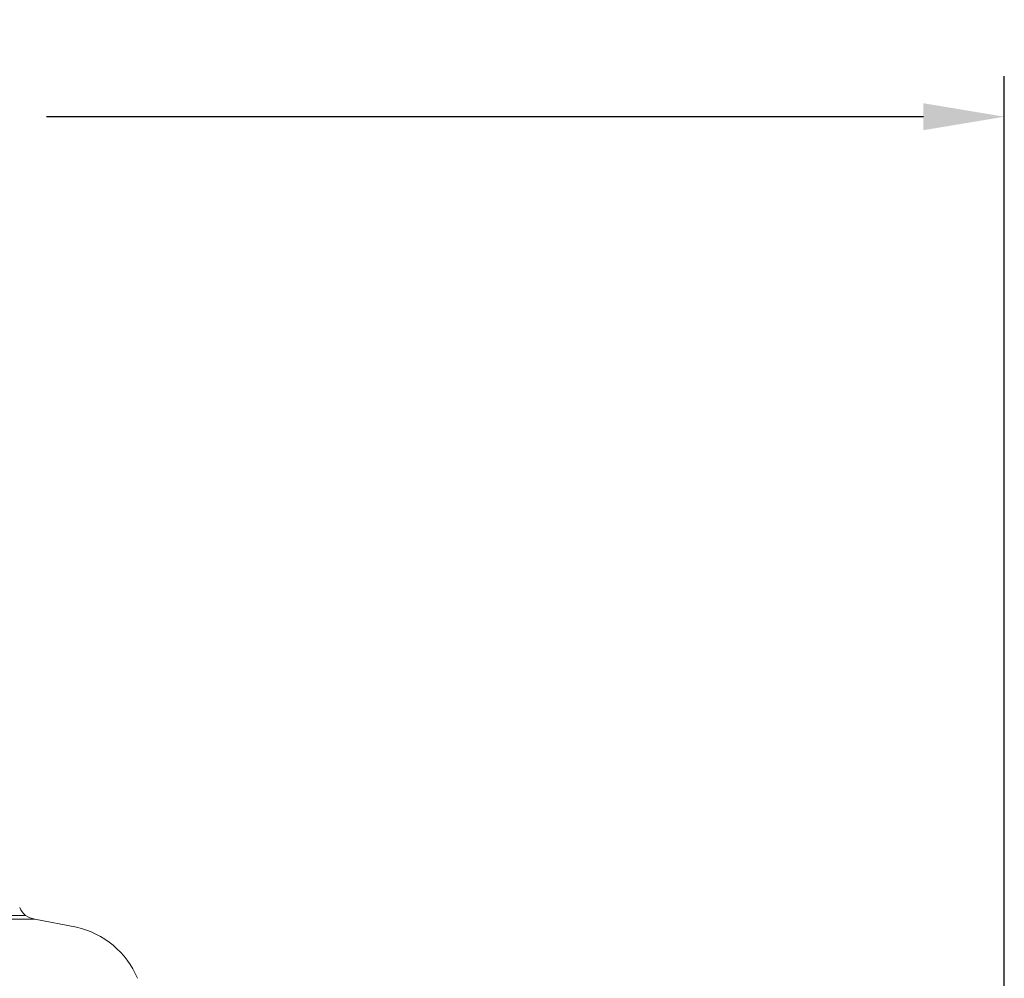
# Model space of a CAD drawing. Extents: x -45 to 67, y -10 to 62.
# Drawn here: x 7 to 13, y 27 to 34 of the extents above; entities that cross this region are included whole.
import ezdxf

# ---------------------------------------------------------------- set-up
doc = ezdxf.new("R2010")
doc.units = 0
doc.header["$MEASUREMENT"] = 0
doc.layers.get('0').update_dxf_attribs({"linetype": 'CONTINUOUS', "lineweight": 15})
doc.layers.get('DEFPOINTS').update_dxf_attribs({"linetype": 'CONTINUOUS'})
doc.layers.add('Text', color=7, linetype='CONTINUOUS', lineweight=15)
doc.styles.add('ROMAND', font='romand.shx', dxfattribs={"oblique": 15})
doc.dimstyles.new('ROMAND', dxfattribs={"dimscale": 4.5, "dimtxt": 0.125, "dimasz": 0.125, "dimexe": 0.0625, "dimexo": 0.0625, "dimgap": 0.0625, "dimtad": 0, "dimtih": 1, "dimtoh": 1, "dimdec": 3, "dimzin": 0, "dimdsep": 46, "dimlunit": 4, "dimtxsty": 'ROMAND', "dimcen": 0, "dimadec": 0, "dimazin": 0, "dimtfac": 1, "dimtdec": 3, "dimtofl": 0, "dimtmove": 0, "dimatfit": 3, "dimfxl": 0, "dimtolj": 1, "dimtzin": 0, "dimarcsym": 0})

# ---------------------------------------------------------------- blocks, each defined once
blk = doc.blocks.new('*D127')
at = {"layer": 'DEFPOINTS', "color": 0}
for p in [(13.4124, 33.1357), (-3.2409, 20.9968), (13.4124, 20.9968)]:
    blk.add_point(p, dxfattribs=at)
at = {"layer": 'Text', "color": 0, "lineweight": -2}
for p, q in [((-3.2409, 21.2781), (-3.2409, 33.417)), ((13.4124, 21.2781), (13.4124, 33.417)), ((-2.6784, 33.1357), (3.4226, 33.1357)), ((12.8499, 33.1357), (6.7489, 33.1357))]:
    blk.add_line(p, q, dxfattribs=at)
at = {"layer": 'Text', "color": 0}
for points in [[(-2.6784, 33.2295), (-2.6784, 33.042), (-3.2409, 33.1357)], [(12.8499, 33.2295), (12.8499, 33.042), (13.4124, 33.1357)]]:
    blk.add_solid(points, dxfattribs=at)
at = {"layer": 'Text', "color": 0, "insert": (5.0858, 33.1357), "char_height": 0.5625, "attachment_point": 5, "style": 'ROMAND'}
blk.add_mtext('\\A1;1\'-4{\\H1.000000x;\\S5/8;}"', dxfattribs=at)

msp = doc.modelspace()

# ---------------------------------------------------------------- linework, layer by layer
at = {"linetype": 'Continuous'}
for p, q in [((3.5032, 27.5551), (6.6683, 27.5551)), ((3.5678, 27.58), (6.6037, 27.58)), ((6.6683, 27.5551), (6.9567, 27.4986))]:
    msp.add_line(p, q, dxfattribs=at)
for centre, radius, start, end in [((6.6792, 27.6796), 0.125, 200.65423, 265), ((6.826, 26.9103), 0.6026, 22.71584, 77.48133)]:
    msp.add_arc(centre, radius, start, end, dxfattribs=at)

# ---------------------------------------------------------------- dimensions: what is measured, and where the dimension line sits
at = {"layer": 'Text'}
dim = msp.add_linear_dim(base=(13.4124, 33.1357), p1=(-3.2409, 20.9968), p2=(13.4124, 20.9968), dimstyle='ROMAND', dxfattribs=at)
dim.commit()
dim.dimension.update_dxf_attribs({"geometry": '*D127', "text_midpoint": (5.0858, 33.1357)})

doc.saveas('drawing.dxf')
